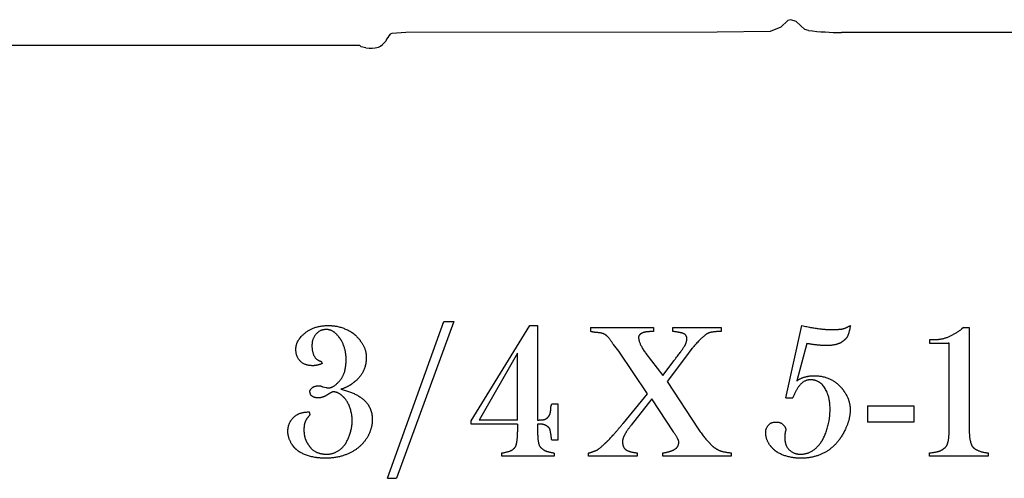
# Model space of a CAD drawing. Extents: x -6.3 to 7.4, y -0.7 to 5.3.
# Drawn here: x 2.6 to 4.5, y -0.7 to 0.2 of the extents above; entities that cross this region are included whole.
import ezdxf

# ---------------------------------------------------------------- set-up
doc = ezdxf.new("R2010")
doc.units = 0
doc.header["$MEASUREMENT"] = 0
doc.linetypes.add('solid', pattern=[0])
doc.layers.add('1', color=1, linetype='solid')

msp = doc.modelspace()

# ---------------------------------------------------------------- linework, layer by layer
at = {"layer": '1', "color": 7, "linetype": 'solid'}
for p, q in [((4.0932, 0.1533), (4.0797, 0.1407)), ((4.0992, 0.155), (4.0932, 0.1533)), ((4.109, 0.1515), (4.0992, 0.155)), ((4.0797, 0.1407), (4.0587, 0.1323)), ((4.1258, 0.1361), (4.109, 0.1515)), ((4.1333, 0.1339), (4.1258, 0.1361)), ((3.324, 0.128), (3.3207, 0.1268)), ((3.3509, 0.13), (3.324, 0.128)), ((3.9558, 0.1306), (3.3509, 0.13)), ((4.0587, 0.1323), (3.9558, 0.1306)), ((4.8711, 0.13), (4.1974, 0.13)), ((3.2618, 0.105), (1.8009, 0.1046)), ((3.2643, 0.1025), (3.2618, 0.105)), ((3.2735, 0.1001), (3.2643, 0.1025)), ((3.3157, -0.7359), (3.4252, -0.4312)), ((3.4446, -0.4312), (3.3331, -0.7359)), ((3.4252, -0.4312), (3.4446, -0.4312)), ((3.4782, -0.6246), (3.5917, -0.4391)), ((3.5917, -0.4391), (3.6071, -0.4391)), ((3.6071, -0.4391), (3.6071, -0.6227)), ((4.0892, -0.5794), (4.1205, -0.4391)), ((3.7095, -0.443), (3.8324, -0.443)), ((3.7095, -0.443), (3.7095, -0.4505)), ((3.8324, -0.443), (3.8324, -0.4508)), ((3.8696, -0.4506), (3.8696, -0.443)), ((3.8696, -0.443), (3.9634, -0.443)), ((3.9634, -0.443), (3.9634, -0.4508)), ((4.4344, -0.443), (4.4303, -0.4463)), ((4.4344, -0.443), (4.4454, -0.443)), ((4.4454, -0.443), (4.4454, -0.6411)), ((3.7646, -0.4891), (3.7542, -0.4759)), ((4.1301, -0.4742), (4.1108, -0.5465)), ((4.3691, -0.4742), (4.3691, -0.4664)), ((4.3691, -0.4664), (4.3771, -0.4664)), ((4.4064, -0.6417), (4.4064, -0.4735)), ((3.5681, -0.4931), (3.4938, -0.6227)), ((3.5681, -0.6227), (3.5681, -0.4931)), ((3.8208, -0.5716), (3.7646, -0.4891)), ((3.8175, -0.4937), (3.8505, -0.5362)), ((3.9068, -0.484), (3.8943, -0.5008)), ((3.1867, -0.5086), (3.1884, -0.5132)), ((3.8505, -0.5362), (3.8721, -0.507)), ((3.8943, -0.5008), (3.8587, -0.5479)), ((3.8587, -0.5479), (3.9186, -0.6398)), ((3.1897, -0.5581), (3.1966, -0.5595)), ((3.7739, -0.6285), (3.8208, -0.5716)), ((3.633, -0.5968), (3.6345, -0.5914)), ((3.6345, -0.5914), (3.6462, -0.5914)), ((3.6462, -0.5914), (3.6462, -0.6617)), ((3.8288, -0.5816), (3.789, -0.6324)), ((3.8709, -0.6457), (3.8288, -0.5816)), ((4.0892, -0.5794), (4.1027, -0.5794)), ((3.1631, -0.607), (3.1649, -0.6127)), ((4.2478, -0.5953), (4.3376, -0.5953)), ((4.2478, -0.5953), (4.2478, -0.6266)), ((4.3376, -0.5953), (4.3376, -0.6266)), ((3.4782, -0.6305), (3.4782, -0.6246)), ((3.5681, -0.6305), (3.4782, -0.6305)), ((3.5681, -0.6227), (3.4938, -0.6227)), ((3.5681, -0.6305), (3.5681, -0.6454)), ((3.6074, -0.6305), (3.6071, -0.6305)), ((3.6071, -0.6305), (3.6071, -0.6475)), ((4.3376, -0.6266), (4.2478, -0.6266)), ((3.6462, -0.6617), (3.6346, -0.6617)), ((3.5374, -0.693), (3.5374, -0.6867)), ((3.6394, -0.6868), (3.6394, -0.693)), ((3.7056, -0.693), (3.7056, -0.6869)), ((3.8005, -0.6866), (3.8005, -0.693)), ((3.8501, -0.693), (3.8501, -0.6867)), ((3.9829, -0.6866), (3.9829, -0.693)), ((4.3685, -0.693), (4.3685, -0.6867)), ((4.4822, -0.6867), (4.4822, -0.693)), ((3.6394, -0.693), (3.5374, -0.693)), ((3.8005, -0.693), (3.7056, -0.693)), ((3.9829, -0.693), (3.8501, -0.693)), ((4.4822, -0.693), (4.3685, -0.693)), ((3.3157, -0.7359), (3.3331, -0.7359))]:
    msp.add_line(p, q, dxfattribs=at)
for centre, radius, start, end in [((4.2033, 0.7502), 0.6202, 263.5181, 269.4605), ((3.3614, 0.0907), 0.0544, 138.4155, 155.2291), ((3.281, 0.1855), 0.0857, 264.9554, 281.3325), ((3.282, 0.1345), 0.0367, 295.6705, 325.0585)]:
    msp.add_arc(centre, radius, start, end, dxfattribs=at)
for points in [[(3.1376, -0.4851), (3.1376, -0.4682), (3.1732, -0.4391), (3.2001, -0.4391)], [(3.2001, -0.4391), (3.2159, -0.4391), (3.2445, -0.4498), (3.2529, -0.4577)], [(4.1205, -0.4391), (4.1533, -0.4469), (4.1753, -0.4469)], [(4.1753, -0.4469), (4.1877, -0.4469), (4.2025, -0.4458), (4.2146, -0.4391)], [(4.2146, -0.4391), (4.2119, -0.4536), (4.2065, -0.4652), (4.1999, -0.4698)], [(3.1966, -0.4469), (3.1845, -0.4469), (3.1688, -0.4647), (3.1688, -0.4778)], [(3.2212, -0.4615), (3.2104, -0.4469), (3.1966, -0.4469)], [(3.2529, -0.4577), (3.2638, -0.4681), (3.2743, -0.4893), (3.2743, -0.5012)], [(3.7182, -0.4524), (3.7156, -0.4524), (3.7095, -0.4505)], [(3.7381, -0.4568), (3.733, -0.4532), (3.7182, -0.4524)], [(3.7542, -0.4759), (3.745, -0.4608), (3.7381, -0.4568)], [(3.8112, -0.4534), (3.8032, -0.4565), (3.8032, -0.4623)], [(3.8324, -0.4508), (3.8166, -0.4508), (3.8112, -0.4534)], [(3.8877, -0.4537), (3.8836, -0.4526), (3.8696, -0.4506)], [(3.897, -0.464), (3.897, -0.4568), (3.8877, -0.4537)], [(3.9379, -0.4543), (3.9264, -0.4604), (3.9068, -0.484)], [(3.9634, -0.4508), (3.9453, -0.4508), (3.9379, -0.4543)], [(4.3771, -0.4664), (4.3907, -0.4664), (4.4142, -0.4578), (4.4303, -0.4463)], [(3.1688, -0.4778), (3.1688, -0.4913), (3.1782, -0.5069), (3.1867, -0.5086)], [(3.2352, -0.5051), (3.2352, -0.493), (3.2279, -0.4696), (3.2212, -0.4615)], [(3.8032, -0.4623), (3.8032, -0.4736), (3.8175, -0.4937)], [(3.8721, -0.507), (3.887, -0.4882), (3.897, -0.4718), (3.897, -0.464)], [(4.1682, -0.4781), (4.1525, -0.4781), (4.1301, -0.4742)], [(4.1999, -0.4698), (4.1889, -0.4781), (4.1682, -0.4781)], [(4.3952, -0.4742), (4.3812, -0.4742), (4.3691, -0.4742)], [(4.4064, -0.4735), (4.4001, -0.4742), (4.3952, -0.4742)], [(3.1705, -0.5172), (3.1552, -0.5172), (3.1376, -0.5), (3.1376, -0.4851)], [(3.1884, -0.5132), (3.1777, -0.5172), (3.1705, -0.5172)], [(3.2209, -0.5484), (3.2352, -0.5344), (3.2352, -0.5051)], [(3.2743, -0.5012), (3.2743, -0.5309), (3.2517, -0.5484)], [(3.2015, -0.5602), (3.2099, -0.5602), (3.2209, -0.5484)], [(3.2517, -0.5484), (3.2409, -0.5581), (3.225, -0.5629)], [(4.1377, -0.5445), (4.1263, -0.5445), (4.1097, -0.5617), (4.1027, -0.5794)], [(4.1108, -0.5465), (4.1138, -0.5434), (4.1322, -0.5367), (4.1443, -0.5367)], [(4.1751, -0.6019), (4.1751, -0.5753), (4.1538, -0.5445), (4.1377, -0.5445)], [(4.1443, -0.5367), (4.1757, -0.5367), (4.1949, -0.5579)], [(3.1649, -0.5671), (3.1649, -0.5636), (3.1741, -0.5562), (3.1825, -0.5562)], [(3.181, -0.5797), (3.174, -0.5797), (3.1649, -0.5737), (3.1649, -0.5671)], [(3.1825, -0.5562), (3.1863, -0.5562), (3.1897, -0.5581)], [(3.1966, -0.5595), (3.1987, -0.5602), (3.2015, -0.5602)], [(3.2102, -0.568), (3.2085, -0.568), (3.2041, -0.5705), (3.1984, -0.5739)], [(3.2291, -0.5774), (3.2207, -0.568), (3.2102, -0.568)], [(3.225, -0.5629), (3.286, -0.5772), (3.286, -0.6211)], [(4.1949, -0.5579), (4.204, -0.5674), (4.2142, -0.5907), (4.2142, -0.6023)], [(3.1984, -0.5739), (3.189, -0.5797), (3.181, -0.5797)], [(3.247, -0.6242), (3.247, -0.61), (3.2366, -0.5835), (3.2291, -0.5774)], [(3.122, -0.6444), (3.122, -0.6297), (3.1424, -0.607), (3.1631, -0.607)], [(3.6279, -0.6163), (3.6307, -0.6135), (3.6326, -0.6048), (3.633, -0.5968)], [(4.1565, -0.6675), (4.1644, -0.6564), (4.1751, -0.6209), (4.1751, -0.6019)], [(4.2142, -0.6023), (4.2142, -0.622), (4.2041, -0.6418)], [(3.1649, -0.6127), (3.1576, -0.6205), (3.1532, -0.6329), (3.1532, -0.6417)], [(3.2323, -0.6713), (3.2377, -0.6637), (3.247, -0.6369), (3.247, -0.6242)], [(3.286, -0.6211), (3.286, -0.6373), (3.2784, -0.6525)], [(3.6071, -0.6227), (3.6151, -0.6227), (3.6234, -0.6212), (3.6279, -0.6163)], [(3.6276, -0.6366), (3.6243, -0.6333), (3.6161, -0.6305), (3.6074, -0.6305)], [(3.7376, -0.6686), (3.7495, -0.6577), (3.7739, -0.6285)], [(4.0501, -0.6459), (4.0501, -0.6398), (4.0598, -0.6266), (4.0707, -0.6266)], [(4.0707, -0.6266), (4.0793, -0.6266), (4.0892, -0.637), (4.0892, -0.642)], [(3.138, -0.6796), (3.1302, -0.6724), (3.122, -0.6534), (3.122, -0.6444)], [(3.1532, -0.6417), (3.1532, -0.6592), (3.1611, -0.6693)], [(3.5616, -0.6773), (3.5647, -0.6754), (3.5681, -0.6598), (3.5681, -0.6454)], [(3.6071, -0.6475), (3.6071, -0.6575), (3.6096, -0.6724), (3.6129, -0.6759)], [(3.6346, -0.6617), (3.6326, -0.6484), (3.6308, -0.6383), (3.6276, -0.6366)], [(3.789, -0.6324), (3.7799, -0.6441), (3.772, -0.6593), (3.772, -0.6644)], [(3.8813, -0.665), (3.8813, -0.6634), (3.8775, -0.6556), (3.8709, -0.6457)], [(3.9186, -0.6398), (3.9369, -0.6649), (3.9489, -0.6753)], [(4.0661, -0.6803), (4.0584, -0.6733), (4.0501, -0.6563), (4.0501, -0.6459)], [(4.0875, -0.65), (4.0871, -0.6539), (4.0872, -0.6574)], [(4.0892, -0.642), (4.0878, -0.6452), (4.0875, -0.65)], [(4.2041, -0.6418), (4.1919, -0.6686), (4.148, -0.6969), (4.1185, -0.6969)], [(4.399, -0.6758), (4.4027, -0.6721), (4.4064, -0.6567), (4.4064, -0.6417)], [(4.4454, -0.6411), (4.4454, -0.656), (4.45, -0.6733), (4.4537, -0.6766)], [(3.1611, -0.6693), (3.1672, -0.6803), (3.1862, -0.6891), (3.1972, -0.6891)], [(3.2784, -0.6525), (3.2675, -0.6732), (3.2238, -0.6969), (3.1943, -0.6969)], [(3.7056, -0.6869), (3.7156, -0.6842), (3.7271, -0.6789), (3.7376, -0.6686)], [(3.772, -0.6644), (3.772, -0.6757), (3.7846, -0.6848), (3.8005, -0.6866)], [(3.8717, -0.6804), (3.8813, -0.6762), (3.8813, -0.665)], [(4.0872, -0.6574), (4.0872, -0.673), (4.1053, -0.6891), (4.1177, -0.6891)], [(4.1177, -0.6891), (4.1403, -0.6891), (4.1565, -0.6675)], [(3.1943, -0.6969), (3.1776, -0.6969), (3.1471, -0.6879), (3.138, -0.6796)], [(3.1972, -0.6891), (3.2175, -0.6891), (3.2323, -0.6713)], [(3.5374, -0.6867), (3.5564, -0.6842), (3.5616, -0.6773)], [(3.6129, -0.6759), (3.6188, -0.681), (3.6268, -0.6844), (3.6394, -0.6868)], [(3.8501, -0.6867), (3.8658, -0.6842), (3.8717, -0.6804)], [(3.9489, -0.6753), (3.9568, -0.6808), (3.9685, -0.6848), (3.9829, -0.6866)], [(4.1185, -0.6969), (4.1029, -0.6969), (4.075, -0.6882), (4.0661, -0.6803)], [(4.3685, -0.6867), (4.3834, -0.6846), (4.3927, -0.681), (4.399, -0.6758)], [(4.4537, -0.6766), (4.4623, -0.6842), (4.4822, -0.6867)]]:
    msp.add_open_spline(points, degree=2, dxfattribs=at)

doc.saveas('drawing.dxf')
